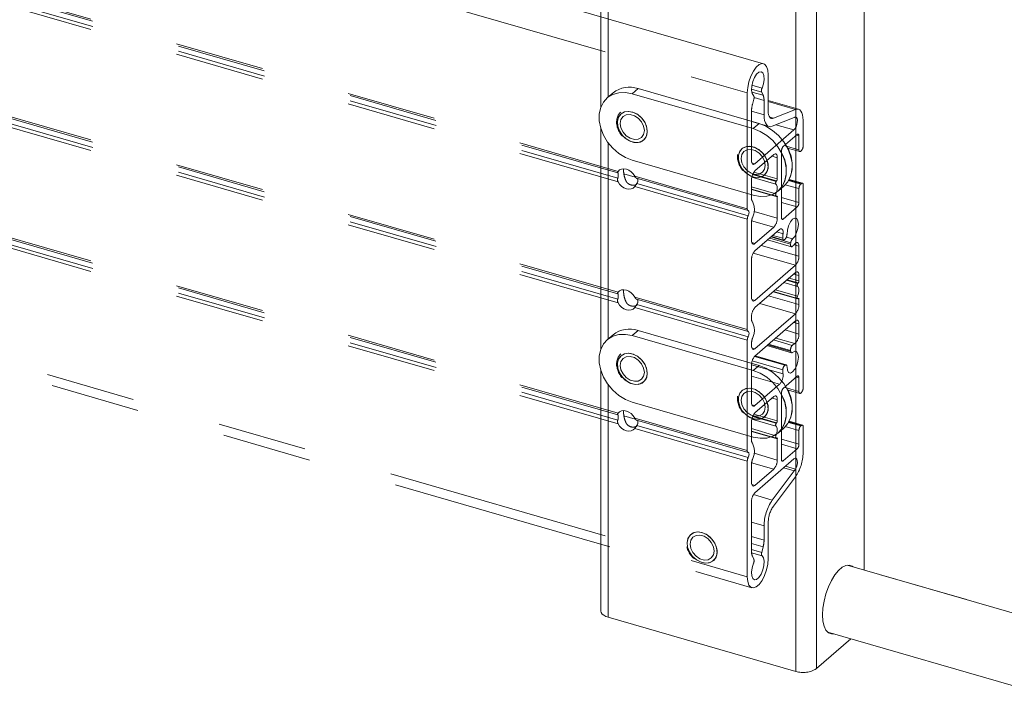
# Paper-space layout 'Sheet2' of a CAD drawing. Units: inches. Extents: x 0.5 to 16.5, y 0.2 to 10.8.
# Drawn here: x 13.2 to 14.3, y 8.1 to 8.9 of the extents above; entities that cross this region are included whole.
import ezdxf

# ---------------------------------------------------------------- set-up
doc = ezdxf.new("R2010")
doc.units = ezdxf.units.IN
doc.header["$MEASUREMENT"] = 0
doc.linetypes.add('PHANTOM', pattern=[0.5, 0.25, -0.05, 0.05, -0.05, 0.05, -0.05])

psp = doc.layouts.new('Sheet2')

# ---------------------------------------------------------------- linework, layer by layer
at = {"color": 7, "linetype": 'PHANTOM', "lineweight": 0}
for p, q in [((14.044, 8.829219), (12.203696, 9.360469)), ((12.185477, 9.327802), (14.025781, 8.796552)), ((12.330097, 9.156597), (13.881162, 8.708843)), ((12.332218, 9.154174), (13.88078, 8.707143)), ((12.332367, 9.14828), (13.880844, 8.701273)), ((12.330097, 9.144878), (13.881162, 8.697124)), ((12.330097, 9.021281), (13.881162, 8.573527)), ((12.332218, 9.018858), (13.88078, 8.571826)), ((14.103167, 8.15245), (14.103167, 9.018475)), ((12.330097, 9.009562), (13.881162, 8.561808)), ((12.332367, 9.012964), (13.880844, 8.565957)), ((14.156742, 8.2627), (14.156742, 8.939157)), ((12.330097, 8.885964), (13.881162, 8.43821)), ((12.332218, 8.883542), (13.88078, 8.43651)), ((12.330097, 8.874245), (13.881162, 8.426492)), ((12.332367, 8.877647), (13.880844, 8.43064)), ((14.049219, 8.776255), (14.049219, 8.81685)), ((14.025781, 8.796552), (14.025781, 8.667095)), ((14.041885, 8.797344), (14.043485, 8.79393)), ((12.185477, 8.786536), (14.025781, 8.255286)), ((14.031516, 8.783565), (14.033115, 8.789749)), ((14.044531, 8.772195), (14.044531, 8.788071)), ((14.083063, 8.778366), (14.049219, 8.788136)), ((12.190696, 8.774167), (14.031, 8.242917)), ((14.030469, 8.775892), (14.030469, 8.720775)), ((14.079596, 8.778081), (14.055009, 8.768199)), ((14.030469, 8.764668), (14.050098, 8.759001)), ((14.078382, 8.769188), (14.053796, 8.759306)), ((14.088281, 8.737148), (14.088281, 8.765997)), ((14.077956, 8.755134), (14.034375, 8.717392)), ((14.066016, 8.736675), (14.081641, 8.750206)), ((14.083594, 8.733089), (14.083594, 8.748515)), ((14.064063, 8.657176), (14.064063, 8.7316)), ((14.070883, 8.734948), (14.084464, 8.731027)), ((14.086328, 8.732074), (14.085547, 8.731397)), ((14.034375, 8.709273), (14.055469, 8.727541)), ((14.059375, 8.724158), (14.059375, 8.700444)), ((13.899768, 8.703472), (14.025781, 8.667095)), ((13.901888, 8.70105), (14.026651, 8.665034)), ((14.030469, 8.699124), (14.030469, 8.679095)), ((14.030807, 8.702172), (14.057881, 8.694357)), ((14.058651, 8.698183), (14.058231, 8.697624)), ((14.087412, 8.695638), (14.072777, 8.699863)), ((13.899768, 8.691753), (14.025781, 8.655376)), ((13.902038, 8.695155), (14.026758, 8.659152)), ((14.030469, 8.688959), (14.057942, 8.681028)), ((14.064063, 8.690021), (14.066279, 8.69194)), ((14.083594, 8.674091), (14.083594, 8.689517)), ((14.085547, 8.694591), (14.086328, 8.695268)), ((14.088281, 8.466515), (14.088281, 8.693576)), ((14.058231, 8.681052), (14.058651, 8.681221)), ((14.059375, 8.680214), (14.059375, 8.6565)), ((14.081641, 8.669017), (14.066016, 8.655485)), ((14.025781, 8.655376), (14.025781, 8.531779)), ((14.030469, 8.651496), (14.030469, 8.631466)), ((14.055469, 8.646351), (14.034375, 8.628083)), ((14.034375, 8.619964), (14.061956, 8.64385)), ((14.048483, 8.632182), (14.075071, 8.624507)), ((14.052814, 8.635933), (14.06641, 8.632008)), ((14.067999, 8.632931), (14.068774, 8.633961)), ((14.074476, 8.629023), (14.074268, 8.627502)), ((14.083594, 8.613875), (14.083594, 8.62511)), ((14.030469, 8.609816), (14.030469, 8.567867)), ((14.079688, 8.603726), (14.034375, 8.564485)), ((14.034375, 8.556366), (14.079688, 8.595607)), ((14.083594, 8.586255), (14.083594, 8.592224)), ((14.055075, 8.574293), (14.082076, 8.566498)), ((14.066797, 8.584444), (14.082031, 8.580046)), ((14.08287, 8.583994), (14.082365, 8.583321)), ((13.899768, 8.568156), (14.025781, 8.531779)), ((13.901888, 8.565733), (14.026651, 8.529717)), ((14.082365, 8.566522), (14.08287, 8.566725)), ((14.083594, 8.559748), (14.083594, 8.565718)), ((13.899768, 8.556437), (14.025781, 8.52006)), ((13.902038, 8.559839), (14.026758, 8.523835)), ((14.030469, 8.546217), (14.030469, 8.543778)), ((14.079688, 8.5496), (14.034375, 8.510358)), ((14.034375, 8.502239), (14.079688, 8.541481)), ((14.083594, 8.526862), (14.083594, 8.538098)), ((14.025781, 8.52006), (14.025781, 8.396462)), ((14.030469, 8.516179), (14.030469, 8.513741)), ((14.047783, 8.51385), (14.075279, 8.505913)), ((14.074268, 8.508318), (14.074476, 8.507157)), ((14.069352, 8.49239), (14.03459, 8.502425)), ((14.030469, 8.49209), (14.030469, 8.450142)), ((14.068774, 8.492343), (14.067999, 8.492031)), ((14.066016, 8.466042), (14.081641, 8.479573)), ((14.083594, 8.462456), (14.083594, 8.477882)), ((14.061956, 8.470645), (14.034375, 8.446759)), ((14.070883, 8.464315), (14.084464, 8.460394)), ((14.034375, 8.43864), (14.055469, 8.456908)), ((14.059375, 8.453525), (14.059375, 8.429811)), ((14.064063, 8.386543), (14.064063, 8.460967)), ((14.086328, 8.461441), (14.085547, 8.460764)), ((13.899768, 8.432839), (14.025781, 8.396462)), ((14.030807, 8.431539), (14.057881, 8.423724)), ((13.899768, 8.42112), (14.025781, 8.384744)), ((13.901888, 8.430417), (14.026651, 8.394401)), ((13.902038, 8.424522), (14.026758, 8.388519)), ((14.030469, 8.428491), (14.030469, 8.408462)), ((14.058651, 8.427551), (14.058231, 8.426991)), ((14.064063, 8.419388), (14.066279, 8.421307)), ((14.087412, 8.425005), (14.072777, 8.42923)), ((14.085547, 8.423958), (14.086328, 8.424635)), ((14.088281, 8.394095), (14.088281, 8.422944)), ((14.030469, 8.418326), (14.057942, 8.410395)), ((14.058231, 8.410419), (14.058651, 8.410588)), ((14.059375, 8.409581), (14.059375, 8.385867)), ((14.083594, 8.403458), (14.083594, 8.418884)), ((14.081641, 8.398384), (14.066016, 8.384852)), ((14.034375, 8.349331), (14.077956, 8.387073)), ((14.025781, 8.384744), (14.025781, 8.255286)), ((14.030469, 8.380863), (14.030469, 8.360833)), ((14.055469, 8.375718), (14.034375, 8.35745)), ((14.053796, 8.341056), (14.078382, 8.373759)), ((14.055009, 8.334264), (14.079596, 8.366967)), ((14.030469, 8.339183), (14.030469, 8.284065)), ((14.044531, 8.296244), (14.044531, 8.312119)), ((14.049219, 8.275584), (14.049219, 8.316179)), ((13.86176, 8.291772), (13.86176, 8.217281)), ((14.043485, 8.288572), (14.041885, 8.282387)), ((14.033115, 8.274792), (14.031516, 8.278206)), ((16.240543, 7.661158), (14.137457, 8.268267)), ((14.080184, 8.149371), (13.870173, 8.209996)), ((14.115789, 8.193207), (16.244904, 7.578584)), ((14.141619, 8.18575), (14.103167, 8.15245))]:
    psp.add_line(p, q, dxfattribs=at)
at = {"color": 7, "linetype": 'Continuous', "lineweight": 15}
for p, q in [((13.86176, 9.083307), (13.86176, 8.78042)), ((14.080184, 8.149371), (14.080184, 9.015396)), ((14.103167, 8.15245), (14.103167, 9.018475)), ((14.156742, 8.2627), (14.156742, 8.939157)), ((13.875484, 8.796642), (13.868947, 8.79098)), ((13.897076, 8.795711), (13.903614, 8.801373)), ((14.032393, 8.756649), (13.897076, 8.795711)), ((14.03893, 8.76231), (13.903614, 8.801373)), ((14.032393, 8.756649), (14.03893, 8.76231)), ((13.86176, 8.756968), (13.86176, 8.509787)), ((13.897076, 8.721287), (14.032393, 8.682225)), ((14.060523, 8.686955), (14.06706, 8.692617)), ((13.897076, 8.525078), (13.903614, 8.53074)), ((14.03893, 8.491677), (13.903614, 8.53074)), ((13.875484, 8.526009), (13.868947, 8.520347)), ((14.032393, 8.486016), (13.897076, 8.525078)), ((13.86176, 8.486335), (13.86176, 8.217281)), ((14.032393, 8.486016), (14.03893, 8.491677)), ((13.897076, 8.450654), (14.032393, 8.411592)), ((14.060523, 8.416322), (14.06706, 8.421984)), ((16.240543, 7.661158), (14.137457, 8.268267)), ((14.080184, 8.149371), (13.870173, 8.209996)), ((14.115789, 8.193207), (16.244904, 7.578584)), ((14.141619, 8.18575), (14.103167, 8.15245))]:
    psp.add_line(p, q, dxfattribs=at)
at = {"color": 8, "linetype": 'Continuous', "lineweight": 15}
for p, q in [((13.870173, 8.792042), (13.870173, 9.076021)), ((13.870173, 8.521409), (13.870173, 8.740557)), ((13.870173, 8.209996), (13.870173, 8.469924))]:
    psp.add_line(p, q, dxfattribs=at)
at = {"color": 8, "linetype": 'PHANTOM', "lineweight": 0}
for p, q in [((14.080184, 8.779197), (14.080184, 9.015396)), ((14.041885, 8.797344), (14.030469, 8.80064)), ((14.030718, 8.797616), (14.043485, 8.79393)), ((14.03089, 8.805129), (14.042255, 8.801848)), ((14.044531, 8.788071), (14.033366, 8.791294)), ((14.049219, 8.78685), (14.079596, 8.778081)), ((14.030472, 8.776254), (14.044531, 8.772195)), ((14.050843, 8.769402), (14.055009, 8.768199)), ((14.077956, 8.755134), (14.057854, 8.760937)), ((14.083594, 8.748515), (14.080664, 8.749361)), ((14.068317, 8.737499), (14.083594, 8.733089)), ((14.080184, 8.697724), (14.080184, 8.732263)), ((14.030769, 8.718433), (14.034375, 8.717392)), ((14.059375, 8.724158), (14.053516, 8.725849)), ((14.033234, 8.70799), (14.059375, 8.700444)), ((13.887655, 8.706071), (13.900426, 8.702384)), ((14.031759, 8.705266), (14.058231, 8.697624)), ((14.032022, 8.705871), (14.058651, 8.698183)), ((14.072007, 8.6985), (14.085547, 8.694591)), ((14.086328, 8.695268), (14.072456, 8.699272)), ((14.030469, 8.691626), (14.057881, 8.683713)), ((14.030469, 8.688558), (14.059375, 8.680214)), ((14.083594, 8.689517), (14.068317, 8.693927)), ((14.064063, 8.679729), (14.083594, 8.674091)), ((14.081641, 8.669017), (14.064063, 8.674091)), ((14.033294, 8.664029), (14.059375, 8.6565)), ((14.055469, 8.646351), (14.030625, 8.653523)), ((14.064213, 8.656005), (14.066016, 8.655485)), ((14.05869, 8.641022), (14.065775, 8.638977)), ((14.050876, 8.634254), (14.074268, 8.627502)), ((14.074476, 8.629023), (14.052245, 8.63544)), ((14.054252, 8.637178), (14.065542, 8.633919)), ((14.069487, 8.635202), (14.076409, 8.633204)), ((14.030769, 8.629124), (14.034375, 8.628083)), ((14.041406, 8.626054), (14.083594, 8.613875)), ((14.078074, 8.626704), (14.083594, 8.62511)), ((14.032424, 8.61737), (14.079688, 8.603726)), ((14.069717, 8.586973), (14.082365, 8.583321)), ((14.070426, 8.587586), (14.08287, 8.583994)), ((14.072564, 8.589438), (14.083594, 8.586255)), ((14.077734, 8.593916), (14.083594, 8.592224)), ((14.057422, 8.576325), (14.082031, 8.569221)), ((14.030769, 8.565525), (14.034375, 8.564485)), ((14.049609, 8.569559), (14.083594, 8.559748)), ((14.05478, 8.574036), (14.083594, 8.565718)), ((14.039844, 8.561102), (14.079688, 8.5496)), ((14.068004, 8.531363), (14.083594, 8.526862)), ((14.077734, 8.539789), (14.083594, 8.538098)), ((14.055097, 8.520185), (14.076067, 8.514131)), ((14.057551, 8.52231), (14.07887, 8.516156)), ((14.030769, 8.511399), (14.034375, 8.510358)), ((14.048659, 8.514609), (14.074476, 8.507157)), ((14.074268, 8.508318), (14.049613, 8.515436)), ((14.033972, 8.501854), (14.067999, 8.492031)), ((14.068774, 8.492343), (14.034404, 8.502264)), ((14.030471, 8.492325), (14.065775, 8.482134)), ((14.065542, 8.486788), (14.03121, 8.496699)), ((14.030469, 8.479734), (14.061956, 8.470645)), ((14.083594, 8.477882), (14.080664, 8.478728)), ((14.068317, 8.466866), (14.083594, 8.462456)), ((14.059375, 8.453525), (14.053516, 8.455216)), ((14.080184, 8.427091), (14.080184, 8.46163)), ((14.030769, 8.4478), (14.034375, 8.446759)), ((13.887655, 8.435438), (13.900426, 8.431751)), ((14.031759, 8.434633), (14.058231, 8.426991)), ((14.032022, 8.435238), (14.058651, 8.427551)), ((14.033234, 8.437357), (14.059375, 8.429811)), ((14.030469, 8.420993), (14.057881, 8.41308)), ((14.083594, 8.418884), (14.068317, 8.423294)), ((14.072007, 8.427867), (14.085547, 8.423958)), ((14.086328, 8.424635), (14.072456, 8.428639)), ((14.030469, 8.417925), (14.059375, 8.409581)), ((14.064063, 8.409096), (14.083594, 8.403458)), ((14.081641, 8.398384), (14.064063, 8.403458)), ((14.033294, 8.393396), (14.059375, 8.385867)), ((14.055469, 8.375718), (14.030625, 8.38289)), ((14.064213, 8.385372), (14.066016, 8.384852)), ((14.066532, 8.37718), (14.078382, 8.373759)), ((14.079697, 8.375759), (14.068592, 8.378964)), ((14.080184, 8.149371), (14.080184, 8.367778)), ((14.030769, 8.358491), (14.034375, 8.35745)), ((14.032659, 8.347157), (14.053796, 8.341056)), ((14.030469, 8.316179), (14.044531, 8.312119)), ((14.030469, 8.300303), (14.044531, 8.296244)), ((13.870173, 8.209996), (13.870173, 8.289344)), ((14.043485, 8.288572), (14.030469, 8.292329)), ((14.030469, 8.285682), (14.041885, 8.282387)), ((14.042255, 8.278524), (14.030579, 8.281895))]:
    psp.add_line(p, q, dxfattribs=at)
at = {"color": 7, "linetype": 'PHANTOM', "lineweight": 0, "flags": 128}
for points in [[(14.049219, 8.81685), (14.048744, 8.822157), (14.047359, 8.826212), (14.045174, 8.828687), (14.042368, 8.82938), (14.039168, 8.828236), (14.035832, 8.825348), (14.032632, 8.820948), (14.029826, 8.815395), (14.027642, 8.809137), (14.026256, 8.802682), (14.025781, 8.796552)], [(14.042255, 8.801848), (14.043804, 8.806764), (14.044503, 8.811672), (14.044259, 8.81591), (14.043105, 8.818908), (14.041197, 8.820262), (14.03879, 8.81979), (14.03621, 8.817555), (14.033803, 8.813859), (14.031895, 8.809199), (14.030741, 8.804203), (14.030497, 8.799542), (14.031197, 8.795846), (14.032745, 8.793612)], [(14.055009, 8.768199), (14.053807, 8.767903), (14.052691, 8.768011), (14.051691, 8.768519), (14.050833, 8.769415), (14.050141, 8.770675), (14.049633, 8.772264), (14.049323, 8.774141), (14.049219, 8.776255)], [(14.088281, 8.765997), (14.088125, 8.769168), (14.087659, 8.771983), (14.086898, 8.774367), (14.08586, 8.776256), (14.084573, 8.7776), (14.083073, 8.778363), (14.081399, 8.778525), (14.079596, 8.778081)], [(14.053796, 8.759306), (14.051872, 8.758832), (14.050087, 8.759005), (14.048486, 8.759819), (14.047114, 8.761252), (14.046007, 8.763268), (14.045195, 8.76581), (14.044698, 8.768813), (14.044531, 8.772195)], [(14.079697, 8.769464), (14.080749, 8.769048), (14.081492, 8.767837), (14.081841, 8.765966), (14.081758, 8.763644), (14.081253, 8.761127), (14.080381, 8.758697), (14.07924, 8.756622), (14.077956, 8.755134)], [(14.081641, 8.750206), (14.082022, 8.750471), (14.082388, 8.750596), (14.082726, 8.750576), (14.083022, 8.750412), (14.083265, 8.750109), (14.083445, 8.749681), (14.083556, 8.749142), (14.083594, 8.748515)], [(14.083594, 8.733089), (14.083631, 8.732461), (14.083742, 8.731923), (14.083923, 8.731494), (14.084166, 8.731192), (14.084462, 8.731028), (14.0848, 8.731008), (14.085166, 8.731132), (14.085547, 8.731397)], [(14.034375, 8.717392), (14.033613, 8.716862), (14.03288, 8.716613), (14.032205, 8.716653), (14.031613, 8.716982), (14.031127, 8.717586), (14.030766, 8.718443), (14.030544, 8.71952), (14.030469, 8.720775)], [(14.055469, 8.727541), (14.056231, 8.728071), (14.056964, 8.72832), (14.057639, 8.72828), (14.058231, 8.727951), (14.058717, 8.727347), (14.059078, 8.72649), (14.0593, 8.725413), (14.059375, 8.724158)], [(13.899768, 8.703472), (13.898012, 8.706115), (13.895778, 8.70839), (13.893208, 8.710153), (13.890465, 8.711293), (13.887722, 8.711737), (13.885152, 8.711458), (13.882918, 8.710472), (13.881162, 8.708843)], [(13.881162, 8.697124), (13.882918, 8.694482), (13.885152, 8.692207), (13.887722, 8.690444), (13.890465, 8.689304), (13.893208, 8.68886), (13.895778, 8.689139), (13.898012, 8.690124), (13.899768, 8.691753)], [(14.088281, 8.693576), (14.088244, 8.694204), (14.088133, 8.694742), (14.087952, 8.695171), (14.087709, 8.695473), (14.087413, 8.695638), (14.087076, 8.695658), (14.086709, 8.695533), (14.086328, 8.695268)], [(14.057881, 8.694357), (14.058509, 8.693827), (14.058982, 8.692947), (14.059275, 8.691761), (14.059375, 8.690329), (14.059275, 8.688724), (14.058982, 8.687029), (14.058509, 8.68533), (14.057881, 8.683713)], [(14.057881, 8.683713), (14.057694, 8.683215), (14.057567, 8.682693), (14.05751, 8.682188), (14.057527, 8.681737), (14.057617, 8.681375), (14.057773, 8.681129), (14.057983, 8.681019), (14.058231, 8.681052)], [(14.026758, 8.659152), (14.027162, 8.66004), (14.027473, 8.661009), (14.027668, 8.661994), (14.027734, 8.662927), (14.027668, 8.663745), (14.027473, 8.664392), (14.027162, 8.664824), (14.026758, 8.665011)], [(14.066016, 8.655485), (14.065635, 8.65522), (14.065268, 8.655095), (14.064931, 8.655115), (14.064635, 8.65528), (14.064392, 8.655582), (14.064211, 8.65601), (14.0641, 8.656549), (14.064063, 8.657176)], [(14.070221, 8.638564), (14.070654, 8.643204), (14.072005, 8.648018), (14.074064, 8.652257), (14.076511, 8.655264), (14.078967, 8.656571), (14.081048, 8.655975), (14.082433, 8.653569), (14.082906, 8.649726), (14.082394, 8.645044), (14.080975, 8.640249), (14.078872, 8.636087), (14.076409, 8.633204)], [(14.061956, 8.64385), (14.062818, 8.64443), (14.063638, 8.644647), (14.064375, 8.644491), (14.064993, 8.643969), (14.06546, 8.643107), (14.065755, 8.641947), (14.065862, 8.640547), (14.065775, 8.638977)], [(14.034375, 8.628083), (14.033613, 8.627553), (14.03288, 8.627304), (14.032205, 8.627344), (14.031613, 8.627673), (14.031127, 8.628277), (14.030766, 8.629135), (14.030544, 8.630211), (14.030469, 8.631466)], [(14.065542, 8.633919), (14.06561, 8.633233), (14.065772, 8.632672), (14.066019, 8.632265), (14.06634, 8.632032), (14.066718, 8.631984), (14.067134, 8.632124), (14.067568, 8.632445), (14.067999, 8.632931)], [(14.074268, 8.627502), (14.074203, 8.6267), (14.074235, 8.625975), (14.074362, 8.625364), (14.074579, 8.624897), (14.074874, 8.624597), (14.075232, 8.624479), (14.075637, 8.62455), (14.076067, 8.624805)], [(14.07887, 8.627636), (14.079734, 8.628533), (14.080596, 8.629094), (14.081412, 8.629292), (14.082144, 8.629116), (14.082754, 8.628575), (14.083213, 8.627695), (14.083497, 8.626521), (14.083594, 8.62511)], [(14.079688, 8.595607), (14.08045, 8.596137), (14.081182, 8.596387), (14.081858, 8.596347), (14.08245, 8.596018), (14.082936, 8.595413), (14.083296, 8.594556), (14.083519, 8.593479), (14.083594, 8.592224)], [(13.899768, 8.568156), (13.898012, 8.570799), (13.895778, 8.573074), (13.893208, 8.574837), (13.890465, 8.575976), (13.887722, 8.57642), (13.885152, 8.576141), (13.882918, 8.575156), (13.881162, 8.573527)], [(14.082031, 8.580046), (14.082687, 8.579536), (14.083181, 8.578655), (14.083489, 8.57745), (14.083594, 8.575986), (14.083489, 8.574341), (14.083181, 8.572604), (14.082687, 8.570866), (14.082031, 8.569221)], [(14.034375, 8.564485), (14.033613, 8.563955), (14.03288, 8.563705), (14.032205, 8.563745), (14.031613, 8.564074), (14.031127, 8.564679), (14.030766, 8.565536), (14.030544, 8.566613), (14.030469, 8.567867)], [(14.082031, 8.569221), (14.081839, 8.568721), (14.081706, 8.568195), (14.081645, 8.567682), (14.081658, 8.567224), (14.081747, 8.566854), (14.081903, 8.566603), (14.082114, 8.566489), (14.082365, 8.566522)], [(13.881162, 8.561808), (13.882918, 8.559165), (13.885152, 8.55689), (13.887722, 8.555127), (13.890465, 8.553987), (13.893208, 8.553543), (13.895778, 8.553823), (13.898012, 8.554808), (13.899768, 8.556437)], [(14.079688, 8.541481), (14.08045, 8.542011), (14.081182, 8.54226), (14.081858, 8.54222), (14.08245, 8.541891), (14.082936, 8.541287), (14.083296, 8.540429), (14.083519, 8.539353), (14.083594, 8.538098)], [(14.026758, 8.523835), (14.027162, 8.524723), (14.027473, 8.525693), (14.027668, 8.526678), (14.027734, 8.527611), (14.027668, 8.528429), (14.027473, 8.529076), (14.027162, 8.529507), (14.026758, 8.529695)], [(14.034375, 8.510358), (14.033613, 8.509828), (14.03288, 8.509578), (14.032205, 8.509619), (14.031613, 8.509948), (14.031127, 8.510552), (14.030766, 8.511409), (14.030544, 8.512486), (14.030469, 8.513741)], [(14.076409, 8.506325), (14.078872, 8.507707), (14.080975, 8.507188), (14.082394, 8.50485), (14.082906, 8.501055), (14.082433, 8.496393), (14.081048, 8.491588), (14.078967, 8.487387), (14.076511, 8.484442), (14.074064, 8.48321), (14.072005, 8.483883), (14.070654, 8.486357), (14.070221, 8.490246)], [(14.070221, 8.490246), (14.070201, 8.490792), (14.070129, 8.491278), (14.070004, 8.49169), (14.069832, 8.492018), (14.069616, 8.492253), (14.069363, 8.492387), (14.06908, 8.492417), (14.068774, 8.492343)], [(14.081641, 8.479573), (14.082022, 8.479838), (14.082388, 8.479963), (14.082726, 8.479943), (14.083022, 8.479779), (14.083265, 8.479476), (14.083445, 8.479048), (14.083556, 8.478509), (14.083594, 8.477882)], [(14.055469, 8.456908), (14.056231, 8.457438), (14.056964, 8.457688), (14.057639, 8.457647), (14.058231, 8.457318), (14.058717, 8.456714), (14.059078, 8.455857), (14.0593, 8.45478), (14.059375, 8.453525)], [(14.083594, 8.462456), (14.083631, 8.461828), (14.083742, 8.46129), (14.083923, 8.460862), (14.084166, 8.460559), (14.084462, 8.460395), (14.0848, 8.460375), (14.085166, 8.460499), (14.085547, 8.460764)], [(14.034375, 8.446759), (14.033613, 8.446229), (14.03288, 8.44598), (14.032205, 8.44602), (14.031613, 8.446349), (14.031127, 8.446953), (14.030766, 8.44781), (14.030544, 8.448887), (14.030469, 8.450142)], [(13.899768, 8.432839), (13.898012, 8.435482), (13.895778, 8.437757), (13.893208, 8.43952), (13.890465, 8.44066), (13.887722, 8.441104), (13.885152, 8.440825), (13.882918, 8.439839), (13.881162, 8.43821)], [(13.881162, 8.426492), (13.882918, 8.423849), (13.885152, 8.421574), (13.887722, 8.419811), (13.890465, 8.418671), (13.893208, 8.418227), (13.895778, 8.418506), (13.898012, 8.419492), (13.899768, 8.42112)], [(14.057881, 8.423724), (14.058509, 8.423195), (14.058982, 8.422314), (14.059275, 8.421128), (14.059375, 8.419696), (14.059275, 8.418091), (14.058982, 8.416396), (14.058509, 8.414697), (14.057881, 8.41308)], [(14.088281, 8.422944), (14.088244, 8.423571), (14.088133, 8.424109), (14.087952, 8.424538), (14.087709, 8.42484), (14.087413, 8.425005), (14.087076, 8.425025), (14.086709, 8.4249), (14.086328, 8.424635)], [(14.057881, 8.41308), (14.057694, 8.412582), (14.057567, 8.41206), (14.05751, 8.411555), (14.057527, 8.411104), (14.057617, 8.410742), (14.057773, 8.410496), (14.057983, 8.410386), (14.058231, 8.410419)], [(14.026758, 8.388519), (14.027162, 8.389407), (14.027473, 8.390376), (14.027668, 8.391361), (14.027734, 8.392294), (14.027668, 8.393112), (14.027473, 8.393759), (14.027162, 8.394191), (14.026758, 8.394378)], [(14.077956, 8.387073), (14.07924, 8.387809), (14.080381, 8.387711), (14.081253, 8.386791), (14.081758, 8.385149), (14.081841, 8.38297), (14.081492, 8.380495), (14.080749, 8.377998), (14.079697, 8.375759)], [(14.066016, 8.384852), (14.065635, 8.384587), (14.065268, 8.384462), (14.064931, 8.384482), (14.064635, 8.384647), (14.064392, 8.384949), (14.064211, 8.385378), (14.0641, 8.385916), (14.064063, 8.386543)], [(14.034375, 8.35745), (14.033613, 8.35692), (14.03288, 8.356671), (14.032205, 8.356711), (14.031613, 8.35704), (14.031127, 8.357644), (14.030766, 8.358502), (14.030544, 8.359578), (14.030469, 8.360833)], [(14.032745, 8.270288), (14.031197, 8.265372), (14.030497, 8.260464), (14.030741, 8.256226), (14.031895, 8.253228), (14.033803, 8.251874), (14.03621, 8.252346), (14.03879, 8.254581), (14.041197, 8.258277), (14.043105, 8.262937), (14.044259, 8.267934), (14.044503, 8.272594), (14.043804, 8.27629), (14.042255, 8.278524)], [(14.025781, 8.255286), (14.026256, 8.249979), (14.027642, 8.245924), (14.029826, 8.243449), (14.032632, 8.242756), (14.035832, 8.2439), (14.039168, 8.246789), (14.042368, 8.251188), (14.045174, 8.256741), (14.047359, 8.262999), (14.048744, 8.269454), (14.049219, 8.275584)], [(14.122453, 8.191283), (14.119986, 8.191236), (14.116614, 8.192559), (14.113825, 8.195509), (14.111741, 8.199956), (14.110453, 8.205706), (14.110017, 8.212509), (14.110453, 8.220066), (14.111741, 8.228047), (14.113825, 8.236104), (14.116614, 8.243885), (14.119986, 8.251048), (14.123794, 8.257282), (14.127871, 8.262314), (14.132039, 8.265924), (14.136116, 8.267953), (14.139924, 8.268315), (14.143296, 8.266991), (14.144121, 8.266343)], [(13.870173, 8.209996), (13.867492, 8.210956), (13.865237, 8.21216), (13.863495, 8.21356), (13.862334, 8.215104), (13.861796, 8.216731), (13.86176, 8.217281)]]:
    psp.add_lwpolyline(points, dxfattribs=at)
at = {"color": 7, "linetype": 'Continuous', "lineweight": 15, "flags": 128}
for points in [[(13.897076, 8.795711), (13.88934, 8.797131), (13.881941, 8.796863), (13.875204, 8.794918), (13.869422, 8.791382), (13.86485, 8.786408), (13.861686, 8.780215), (13.860068, 8.773072), (13.860068, 8.765293), (13.861686, 8.757216), (13.86485, 8.749196), (13.869422, 8.741582), (13.875204, 8.734708), (13.881941, 8.728873), (13.88934, 8.724334), (13.897076, 8.721287)], [(13.884432, 8.773162), (13.881647, 8.76952), (13.880373, 8.764798), (13.880734, 8.75946), (13.882695, 8.754028), (13.886063, 8.749033), (13.89051, 8.744965), (13.895599, 8.742222), (13.900833, 8.741072), (13.905699, 8.741628), (13.909721, 8.743836), (13.912506, 8.747479), (13.91378, 8.7522), (13.913419, 8.757538), (13.911458, 8.76297), (13.908089, 8.767965), (13.903643, 8.772033), (13.898554, 8.774776), (13.89332, 8.775926), (13.888454, 8.77537), (13.884432, 8.773162)], [(13.884428, 8.773192), (13.88174, 8.769746), (13.880416, 8.765302), (13.880573, 8.760254), (13.882198, 8.755051), (13.885146, 8.750156), (13.889156, 8.746003), (13.89387, 8.742961), (13.89887, 8.7413), (13.903712, 8.741169), (13.907965, 8.742579), (13.911252, 8.745404), (13.913281, 8.749394), (13.913871, 8.754194), (13.912969, 8.759377), (13.910657, 8.764483), (13.907139, 8.769059), (13.902728, 8.772697), (13.897816, 8.775074), (13.89284, 8.77598), (13.888241, 8.775334), (13.884428, 8.773192)], [(13.909765, 8.743873), (13.912518, 8.747489), (13.913792, 8.752211), (13.913431, 8.757549), (13.91147, 8.762981), (13.908102, 8.767976), (13.903655, 8.772044), (13.898566, 8.774787), (13.893332, 8.775937), (13.888466, 8.775381), (13.884444, 8.773173)], [(13.883599, 8.76239), (13.884412, 8.757546), (13.886752, 8.752816), (13.890338, 8.748773), (13.894736, 8.745902), (13.899417, 8.744551), (13.903815, 8.744882), (13.907401, 8.746856), (13.909741, 8.750234), (13.910554, 8.754608), (13.909741, 8.759453), (13.907401, 8.764182), (13.903815, 8.768226), (13.899417, 8.771096), (13.894736, 8.772447), (13.890338, 8.772116), (13.886752, 8.770143), (13.884412, 8.766765), (13.883599, 8.76239)], [(14.06706, 8.692617), (14.071157, 8.697189), (14.074321, 8.703383), (14.075939, 8.710525), (14.075939, 8.718305), (14.074321, 8.726381), (14.071157, 8.734401), (14.066584, 8.742015), (14.060803, 8.748889), (14.054066, 8.754724), (14.046667, 8.759264), (14.03893, 8.76231)], [(14.032393, 8.682225), (14.04013, 8.680804), (14.047528, 8.681072), (14.054266, 8.683017), (14.060047, 8.686554), (14.064619, 8.691528), (14.067784, 8.697721), (14.069401, 8.704864), (14.069401, 8.712643), (14.067784, 8.720719), (14.064619, 8.72874), (14.060047, 8.736353), (14.054266, 8.743228), (14.047528, 8.749062), (14.04013, 8.753602), (14.032393, 8.756649)], [(14.015812, 8.7268), (14.015794, 8.721801), (14.017252, 8.716592), (14.020056, 8.711637), (14.023958, 8.707376), (14.02861, 8.704188), (14.033599, 8.702355), (14.038483, 8.702041), (14.042826, 8.703274), (14.046243, 8.705944), (14.048431, 8.709814), (14.049195, 8.714539), (14.048467, 8.719701), (14.046312, 8.72484), (14.042922, 8.729501), (14.038596, 8.733267), (14.033721, 8.735806), (14.028729, 8.736891), (14.024063, 8.736427), (14.020139, 8.734453), (14.017305, 8.731147), (14.015812, 8.7268)], [(14.015821, 8.72678), (14.015841, 8.721528), (14.017481, 8.716071), (14.020581, 8.710944), (14.024838, 8.706648), (14.029833, 8.703604), (14.03508, 8.702109), (14.040063, 8.702311), (14.044295, 8.704189), (14.047363, 8.70756), (14.048965, 8.712093), (14.048945, 8.717345), (14.047304, 8.722802), (14.044204, 8.727929), (14.039948, 8.732225), (14.034952, 8.73527), (14.029706, 8.736764), (14.024723, 8.736562), (14.02049, 8.734684), (14.017423, 8.731313), (14.015821, 8.72678)], [(14.018915, 8.723327), (14.019728, 8.718483), (14.022069, 8.713754), (14.025654, 8.70971), (14.030053, 8.706839), (14.034733, 8.705488), (14.039132, 8.705819), (14.042717, 8.707793), (14.045058, 8.711171), (14.04587, 8.715546), (14.045058, 8.72039), (14.042717, 8.725119), (14.039132, 8.729163), (14.034733, 8.732034), (14.030053, 8.733385), (14.025654, 8.733054), (14.022069, 8.73108), (14.019728, 8.727702), (14.018915, 8.723327)], [(14.045081, 8.704811), (14.047375, 8.707571), (14.048977, 8.712104), (14.048957, 8.717356), (14.047317, 8.722813), (14.044217, 8.72794), (14.039961, 8.732236), (14.034965, 8.73528), (14.029719, 8.736775), (14.024735, 8.736573), (14.020503, 8.734695), (14.01973, 8.734084)], [(13.897076, 8.525078), (13.88934, 8.526498), (13.881941, 8.52623), (13.875204, 8.524285), (13.869422, 8.520749), (13.86485, 8.515775), (13.861686, 8.509582), (13.860068, 8.502439), (13.860068, 8.49466), (13.861686, 8.486583), (13.86485, 8.478563), (13.869422, 8.470949), (13.875204, 8.464075), (13.881941, 8.458241), (13.88934, 8.453701), (13.897076, 8.450654)], [(13.884432, 8.502529), (13.881647, 8.498887), (13.880373, 8.494165), (13.880734, 8.488827), (13.882695, 8.483395), (13.886063, 8.4784), (13.89051, 8.474333), (13.895599, 8.471589), (13.900833, 8.47044), (13.905699, 8.470995), (13.909721, 8.473203), (13.912506, 8.476846), (13.91378, 8.481567), (13.913419, 8.486905), (13.911458, 8.492337), (13.908089, 8.497332), (13.903643, 8.5014), (13.898554, 8.504143), (13.89332, 8.505293), (13.888454, 8.504737), (13.884432, 8.502529)], [(13.884428, 8.502559), (13.88174, 8.499113), (13.880416, 8.494669), (13.880573, 8.489621), (13.882198, 8.484418), (13.885146, 8.479523), (13.889156, 8.47537), (13.89387, 8.472328), (13.89887, 8.470668), (13.903712, 8.470536), (13.907965, 8.471946), (13.911252, 8.474771), (13.913281, 8.478761), (13.913871, 8.483561), (13.912969, 8.488744), (13.910657, 8.49385), (13.907139, 8.498426), (13.902728, 8.502064), (13.897816, 8.504441), (13.89284, 8.505347), (13.888241, 8.504701), (13.884428, 8.502559)], [(13.883599, 8.491757), (13.884412, 8.486913), (13.886752, 8.482183), (13.890338, 8.47814), (13.894736, 8.475269), (13.899417, 8.473918), (13.903815, 8.474249), (13.907401, 8.476223), (13.909741, 8.479601), (13.910554, 8.483976), (13.909741, 8.48882), (13.907401, 8.493549), (13.903815, 8.497593), (13.899417, 8.500463), (13.894736, 8.501815), (13.890338, 8.501483), (13.886752, 8.49951), (13.884412, 8.496132), (13.883599, 8.491757)], [(13.909765, 8.47324), (13.912518, 8.476856), (13.913792, 8.481578), (13.913431, 8.486916), (13.91147, 8.492348), (13.908102, 8.497343), (13.903655, 8.501411), (13.898566, 8.504154), (13.893332, 8.505304), (13.888466, 8.504748), (13.884444, 8.50254)], [(14.06706, 8.421984), (14.071157, 8.426556), (14.074321, 8.43275), (14.075939, 8.439892), (14.075939, 8.447672), (14.074321, 8.455748), (14.071157, 8.463768), (14.066584, 8.471382), (14.060803, 8.478256), (14.054066, 8.484091), (14.046667, 8.488631), (14.03893, 8.491677)], [(14.032393, 8.411592), (14.04013, 8.410171), (14.047528, 8.41044), (14.054266, 8.412384), (14.060047, 8.415921), (14.064619, 8.420895), (14.067784, 8.427088), (14.069401, 8.434231), (14.069401, 8.44201), (14.067784, 8.450086), (14.064619, 8.458107), (14.060047, 8.46572), (14.054266, 8.472595), (14.047528, 8.478429), (14.04013, 8.482969), (14.032393, 8.486016)], [(14.015812, 8.456167), (14.015794, 8.451168), (14.017252, 8.445959), (14.020056, 8.441004), (14.023958, 8.436743), (14.02861, 8.433555), (14.033599, 8.431722), (14.038483, 8.431409), (14.042826, 8.432641), (14.046243, 8.435311), (14.048431, 8.439181), (14.049195, 8.443907), (14.048467, 8.449068), (14.046312, 8.454208), (14.042922, 8.458868), (14.038596, 8.462634), (14.033721, 8.465173), (14.028729, 8.466258), (14.024063, 8.465794), (14.020139, 8.46382), (14.017305, 8.460514), (14.015812, 8.456167)], [(14.015821, 8.456147), (14.015841, 8.450895), (14.017481, 8.445438), (14.020581, 8.440311), (14.024838, 8.436015), (14.029833, 8.432971), (14.03508, 8.431476), (14.040063, 8.431678), (14.044295, 8.433556), (14.047363, 8.436927), (14.048965, 8.44146), (14.048945, 8.446712), (14.047304, 8.452169), (14.044204, 8.457297), (14.039948, 8.461593), (14.034952, 8.464637), (14.029706, 8.466131), (14.024723, 8.465929), (14.02049, 8.464051), (14.017423, 8.46068), (14.015821, 8.456147)], [(14.045081, 8.434178), (14.047375, 8.436938), (14.048977, 8.441471), (14.048957, 8.446723), (14.047317, 8.45218), (14.044217, 8.457307), (14.039961, 8.461603), (14.034965, 8.464648), (14.029719, 8.466142), (14.024735, 8.46594), (14.020503, 8.464062), (14.01973, 8.463451)], [(14.018915, 8.452694), (14.019728, 8.44785), (14.022069, 8.443121), (14.025654, 8.439077), (14.030053, 8.436206), (14.034733, 8.434855), (14.039132, 8.435186), (14.042717, 8.43716), (14.045058, 8.440538), (14.04587, 8.444913), (14.045058, 8.449757), (14.042717, 8.454486), (14.039132, 8.45853), (14.034733, 8.461401), (14.030053, 8.462752), (14.025654, 8.462421), (14.022069, 8.460447), (14.019728, 8.457069), (14.018915, 8.452694)], [(13.958949, 8.288381), (13.960925, 8.283213), (13.964168, 8.278465), (13.968391, 8.274559), (13.973218, 8.271843), (13.97822, 8.270558), (13.982953, 8.270818), (13.986997, 8.272601), (13.989991, 8.275746), (13.991671, 8.279976), (13.991886, 8.284914), (13.990617, 8.290122), (13.987978, 8.295136), (13.984203, 8.299512), (13.979627, 8.30286), (13.974657, 8.304883), (13.969734, 8.305401), (13.965296, 8.304368), (13.961738, 8.301877), (13.959374, 8.298147), (13.958416, 8.293511), (13.958949, 8.288381)], [(13.958957, 8.28837), (13.961064, 8.282957), (13.964553, 8.278032), (13.969081, 8.274076), (13.974207, 8.271477), (13.979428, 8.270489), (13.984232, 8.271209), (13.988151, 8.273566), (13.990799, 8.27733), (13.991919, 8.282132), (13.9914, 8.287503), (13.989293, 8.292916), (13.985804, 8.297841), (13.981275, 8.301797), (13.97615, 8.304396), (13.970929, 8.305384), (13.966125, 8.304664), (13.962206, 8.302307), (13.959558, 8.298543), (13.958438, 8.29374), (13.958957, 8.28837)], [(13.988656, 8.284046), (13.987843, 8.279671), (13.985503, 8.276293), (13.981917, 8.274319), (13.977519, 8.273988), (13.972838, 8.275339), (13.96844, 8.27821), (13.964854, 8.282254), (13.962514, 8.286983), (13.961701, 8.291827), (13.962514, 8.296202), (13.964854, 8.29958), (13.96844, 8.301554), (13.972838, 8.301885), (13.977519, 8.300534), (13.981917, 8.297663), (13.985503, 8.293619), (13.987843, 8.28889), (13.988656, 8.284046)], [(13.987867, 8.273311), (13.988163, 8.273577), (13.990812, 8.277341), (13.991931, 8.282143), (13.991412, 8.287514), (13.989305, 8.292927), (13.985816, 8.297852), (13.981288, 8.301808), (13.976162, 8.304407), (13.970942, 8.305395), (13.966137, 8.304675), (13.962515, 8.302584)], [(14.122453, 8.191283), (14.119986, 8.191236), (14.116614, 8.192559), (14.113825, 8.195509), (14.111741, 8.199956), (14.110453, 8.205706), (14.110017, 8.212509), (14.110453, 8.220066), (14.111741, 8.228047), (14.113825, 8.236104), (14.116614, 8.243885), (14.119986, 8.251048), (14.123794, 8.257282), (14.127871, 8.262314), (14.132039, 8.265924), (14.136116, 8.267953), (14.139924, 8.268315), (14.143296, 8.266991), (14.144121, 8.266343)], [(13.870173, 8.209996), (13.867492, 8.210956), (13.865237, 8.21216), (13.863495, 8.21356), (13.862334, 8.215104), (13.861796, 8.216731), (13.86176, 8.217281)]]:
    psp.add_lwpolyline(points, dxfattribs=at)
at = {"color": 7, "linetype": 'Continuous', "lineweight": 15}
for centre, radius, start, end in [((13.893743, 8.774071), 0.029031, 70.121719, 128.971069), ((13.893743, 8.503439), 0.029031, 70.121719, 128.971069), ((14.088409, 8.175295), 0.027198, 252.39784, 302.863641)]:
    psp.add_arc(centre, radius, start, end, dxfattribs=at)
at = {"color": 7, "linetype": 'PHANTOM', "lineweight": 0}
for centre, radius, start, end in [((14.048014, 8.799107), 0.006378, 154.544937, 196.049447), ((14.029376, 8.79134), 0.004064, 336.96183, 33.997799), ((14.030372, 8.788565), 0.014168, 358.0025, 22.253658), ((14.06161, 8.775551), 0.031143, 165.090052, 179.372906), ((14.07976, 8.765899), 0.003566, 91.021194, 112.732156), ((14.071468, 8.731663), 0.007406, 137.410901, 180.48565), ((14.031468, 8.710294), 0.038002, 329.059153, 30.940847), ((14.037996, 8.715875), 0.038017, 329.876939, 30.111836), ((14.080876, 8.737086), 0.007406, 317.410901, 0.48565), ((14.045279, 8.69925), 0.014811, 137.410901, 180.48565), ((14.060281, 8.695752), 0.002777, 137.5987, 210.166122), ((14.055328, 8.700494), 0.004048, 325.195262, 359.297056), ((14.090999, 8.68958), 0.007406, 137.410901, 180.48565), ((14.035831, 8.67861), 0.005384, 174.830485, 216.634746), ((14.013246, 8.666197), 0.020451, 333.266188, 26.733812), ((14.058706, 8.680496), 0.000726, 337.069138, 94.347258), ((14.076189, 8.674028), 0.007406, 317.410901, 0.48565), ((14.027584, 8.666669), 0.001853, 166.708994, 243.507441), ((14.034186, 8.655217), 0.008406, 152.085247, 178.909812), ((14.046962, 8.651223), 0.016495, 159.506694, 179.051969), ((14.044565, 8.656374), 0.014811, 317.410901, 0.48565), ((14.10251, 8.63475), 0.036977, 173.437204, 181.28845), ((14.062142, 8.638575), 0.008079, 325.172555, 359.921062), ((14.081461, 8.62833), 0.00702, 136.024006, 174.334265), ((14.045279, 8.609941), 0.014811, 137.410901, 180.48565), ((14.06473, 8.638833), 0.018037, 308.94188, 321.625152), ((14.068783, 8.61375), 0.014811, 317.410901, 0.48565), ((14.079546, 8.586304), 0.004048, 325.195262, 359.297056), ((14.084366, 8.581463), 0.002731, 137.123327, 211.260463), ((14.082925, 8.566001), 0.000726, 337.069138, 94.347258), ((14.045279, 8.546342), 0.014811, 137.410901, 180.48565), ((14.068783, 8.559623), 0.014811, 317.410901, 0.48565), ((14.035831, 8.543293), 0.005384, 174.830485, 216.634746), ((14.027584, 8.531353), 0.001853, 166.708994, 243.507441), ((14.013246, 8.530881), 0.020451, 333.266188, 26.733812), ((14.034186, 8.5199), 0.008406, 152.085247, 178.909812), ((14.046962, 8.515906), 0.016495, 159.506694, 179.051969), ((14.07033, 8.526318), 0.013274, 310.040592, 2.348466), ((14.081627, 8.509226), 0.007415, 138.579915, 187.030606), ((14.08431, 8.505669), 0.011814, 117.417446, 134.249025), ((14.045279, 8.492216), 0.014811, 137.410901, 180.48565), ((14.075563, 8.507021), 0.001096, 172.896376, 320.560539), ((14.09436, 8.485898), 0.028832, 178.230091, 187.500779), ((14.071912, 8.487001), 0.006373, 127.877922, 181.911421), ((14.051124, 8.480625), 0.014729, 317.340673, 5.878876), ((14.071468, 8.46103), 0.007406, 137.410901, 180.48565), ((14.037996, 8.445242), 0.038017, 329.876939, 30.111836), ((14.080876, 8.466453), 0.007406, 317.410901, 0.48565), ((14.031468, 8.439661), 0.038002, 329.059153, 30.940847), ((14.045279, 8.428617), 0.014811, 137.410901, 180.48565), ((14.060281, 8.425119), 0.002777, 137.5987, 210.166122), ((14.055328, 8.429861), 0.004048, 325.195262, 359.297056), ((14.090999, 8.418947), 0.007406, 137.410901, 180.48565), ((14.058706, 8.409864), 0.000726, 337.069138, 94.347258), ((14.035831, 8.407977), 0.005384, 174.830485, 216.634746), ((14.013246, 8.395564), 0.020451, 333.266188, 26.733812), ((14.076189, 8.403395), 0.007406, 317.410901, 0.48565), ((14.027584, 8.396036), 0.001853, 166.708994, 243.507441), ((14.034186, 8.384584), 0.008406, 152.085247, 178.909812), ((14.039713, 8.394691), 0.048572, 325.195262, 359.297056), ((14.046962, 8.38059), 0.016495, 159.506694, 179.051969), ((14.044565, 8.385741), 0.014811, 317.410901, 0.48565), ((14.062356, 8.385722), 0.019999, 323.259091, 330.119777), ((14.045279, 8.339308), 0.014811, 137.410901, 180.48565), ((14.096337, 8.311484), 0.05181, 145.195262, 179.297056), ((14.081597, 8.315782), 0.032381, 145.195262, 179.297056), ((14.01339, 8.296585), 0.031143, 345.090052, 359.372906), ((14.044628, 8.283572), 0.014168, 178.0025, 202.253658), ((14.045624, 8.280796), 0.004064, 156.96183, 213.997799), ((14.026986, 8.273029), 0.006378, 334.544937, 16.049447), ((14.088409, 8.175295), 0.027198, 252.39784, 302.863641)]:
    psp.add_arc(centre, radius, start, end, dxfattribs=at)
at = {"color": 7, "linetype": 'Continuous', "lineweight": 15}
for points, knots in [([(13.884173, 8.775188), (13.883581, 8.774614), (13.88193, 8.773018), (13.880116, 8.769547), (13.879249, 8.76483), (13.879732, 8.759672), (13.881602, 8.754516), (13.883839, 8.750571), (13.885668, 8.74876), (13.886139, 8.748293)], [0, 0, 0, 0, 0.09337994, 0.25994063, 0.42733216, 0.59687498, 0.7681792, 0.94028769, 1, 1, 1, 1]), ([(14.014996, 8.727793), (14.014897, 8.726912), (14.014616, 8.72441), (14.015206, 8.719961), (14.017245, 8.714852), (14.019269, 8.711319), (14.020756, 8.709874), (14.020876, 8.709757)], [0, 0, 0, 0, 0.14874558, 0.42271998, 0.69861122, 0.97564962, 1, 1, 1, 1]), ([(13.884173, 8.504555), (13.883581, 8.503981), (13.88193, 8.502385), (13.880116, 8.498914), (13.879249, 8.494197), (13.879732, 8.489039), (13.881602, 8.483883), (13.883839, 8.479939), (13.885668, 8.478127), (13.886139, 8.47766)], [0, 0, 0, 0, 0.09337994, 0.25994063, 0.42733216, 0.59687498, 0.7681792, 0.94028769, 1, 1, 1, 1]), ([(14.014996, 8.45716), (14.014897, 8.456279), (14.014616, 8.453777), (14.015206, 8.449328), (14.017245, 8.444219), (14.019269, 8.440686), (14.020756, 8.439241), (14.020876, 8.439124)], [0, 0, 0, 0, 0.14874558, 0.42271998, 0.69861122, 0.97564962, 1, 1, 1, 1]), ([(13.958159, 8.28871), (13.958421, 8.287783), (13.959175, 8.285117), (13.961456, 8.280903), (13.964021, 8.277409), (13.965834, 8.276011), (13.966149, 8.275767)], [0, 0, 0, 0, 0.194209236, 0.558034159, 0.922972892, 1, 1, 1, 1])]:
    psp.add_open_spline(points, degree=3, knots=knots, dxfattribs=at)
at = {"color": 7, "linetype": 'PHANTOM', "lineweight": 0}
for points, knots in [([(13.880844, 8.707133), (13.880733, 8.707179), (13.880509, 8.707273), (13.880552, 8.707828), (13.88083, 8.708395), (13.881094, 8.708751), (13.881162, 8.708843)], [0, 0, 0, 0, 0.29524135, 0.59021737, 0.89355677, 1, 1, 1, 1]), ([(13.880844, 8.701273), (13.880966, 8.701672), (13.88121, 8.702468), (13.881378, 8.70383), (13.88144, 8.705093), (13.881399, 8.706124), (13.881255, 8.706832), (13.881049, 8.707099), (13.880881, 8.707127), (13.880844, 8.707133)], [0, 0, 0, 0, 0.16310888, 0.32624519, 0.48730212, 0.64191251, 0.79559597, 0.95484194, 1, 1, 1, 1]), ([(13.890174, 8.697798), (13.889647, 8.698983), (13.888585, 8.701371), (13.887694, 8.705306), (13.887235, 8.708923), (13.887319, 8.71073), (13.887359, 8.711572)], [0, 0, 0, 0, 0.27789826, 0.55990112, 0.79484818, 1, 1, 1, 1]), ([(13.881162, 8.697124), (13.880964, 8.69758), (13.880568, 8.698493), (13.880486, 8.700009), (13.880729, 8.700866), (13.880844, 8.701273)], [0, 0, 0, 0, 0.34309309, 0.6877731, 1, 1, 1, 1]), ([(13.902214, 8.694322), (13.901288, 8.693954), (13.899441, 8.69322), (13.896459, 8.693288), (13.893393, 8.694327), (13.891178, 8.696105), (13.890375, 8.697458), (13.890174, 8.697798)], [0, 0, 0, 0, 0.20746345, 0.41363904, 0.65721902, 0.913893, 1, 1, 1, 1]), ([(13.899768, 8.703472), (13.900007, 8.703052), (13.900486, 8.702211), (13.901262, 8.701296), (13.901788, 8.701105), (13.902038, 8.701015)], [0, 0, 0, 0, 0.343093091, 0.687773099, 1, 1, 1, 1]), ([(13.902167, 8.70095), (13.902361, 8.700879), (13.902793, 8.700719), (13.903264, 8.69998), (13.903468, 8.69895), (13.903329, 8.697762), (13.902898, 8.696556), (13.902409, 8.695688), (13.902106, 8.695252), (13.902038, 8.695155)], [0, 0, 0, 0, 0.13658224, 0.30488942, 0.47105132, 0.63056234, 0.78911704, 0.95341059, 1, 1, 1, 1]), ([(13.902038, 8.695155), (13.901801, 8.694807), (13.901327, 8.694109), (13.900635, 8.692991), (13.900119, 8.692219), (13.89984, 8.691849), (13.899768, 8.691753)], [0, 0, 0, 0, 0.29524135, 0.59021737, 0.89355677, 1, 1, 1, 1]), ([(13.890174, 8.562482), (13.889647, 8.563667), (13.888585, 8.566055), (13.887694, 8.569989), (13.887235, 8.573606), (13.887319, 8.575413), (13.887359, 8.576255)], [0, 0, 0, 0, 0.27789826, 0.55990112, 0.79484818, 1, 1, 1, 1]), ([(13.881162, 8.561808), (13.880964, 8.562264), (13.880568, 8.563177), (13.880486, 8.564692), (13.880729, 8.56555), (13.880844, 8.565957)], [0, 0, 0, 0, 0.34309309, 0.6877731, 1, 1, 1, 1]), ([(13.880844, 8.571816), (13.880733, 8.571863), (13.880509, 8.571956), (13.880552, 8.572511), (13.88083, 8.573078), (13.881094, 8.573434), (13.881162, 8.573527)], [0, 0, 0, 0, 0.29524135, 0.59021737, 0.89355677, 1, 1, 1, 1]), ([(13.880844, 8.565957), (13.880966, 8.566355), (13.88121, 8.567152), (13.881378, 8.568513), (13.88144, 8.569776), (13.881399, 8.570808), (13.881255, 8.571515), (13.881049, 8.571782), (13.880881, 8.57181), (13.880844, 8.571816)], [0, 0, 0, 0, 0.16310888, 0.32624519, 0.48730212, 0.64191251, 0.79559597, 0.95484194, 1, 1, 1, 1]), ([(13.899768, 8.568156), (13.900007, 8.567736), (13.900486, 8.566894), (13.901262, 8.56598), (13.901788, 8.565789), (13.902038, 8.565698)], [0, 0, 0, 0, 0.34309309, 0.6877731, 1, 1, 1, 1]), ([(13.902167, 8.565634), (13.902361, 8.565562), (13.902793, 8.565403), (13.903264, 8.564664), (13.903468, 8.563633), (13.903329, 8.562445), (13.902898, 8.56124), (13.902409, 8.560371), (13.902106, 8.559935), (13.902038, 8.559839)], [0, 0, 0, 0, 0.13658224, 0.30488942, 0.47105132, 0.63056234, 0.78911704, 0.95341059, 1, 1, 1, 1]), ([(13.902214, 8.559006), (13.901288, 8.558638), (13.899441, 8.557903), (13.896459, 8.557972), (13.893393, 8.55901), (13.891178, 8.560789), (13.890375, 8.562142), (13.890174, 8.562482)], [0, 0, 0, 0, 0.20746345, 0.41363904, 0.65721902, 0.913893, 1, 1, 1, 1]), ([(13.902038, 8.559839), (13.901801, 8.55949), (13.901327, 8.558793), (13.900635, 8.557675), (13.900119, 8.556902), (13.89984, 8.556533), (13.899768, 8.556437)], [0, 0, 0, 0, 0.29524135, 0.59021737, 0.89355677, 1, 1, 1, 1]), ([(13.880844, 8.4365), (13.880733, 8.436546), (13.880509, 8.43664), (13.880552, 8.437195), (13.88083, 8.437762), (13.881094, 8.438118), (13.881162, 8.43821)], [0, 0, 0, 0, 0.29524135, 0.59021737, 0.89355677, 1, 1, 1, 1]), ([(13.880844, 8.43064), (13.880966, 8.431039), (13.88121, 8.431835), (13.881378, 8.433197), (13.88144, 8.43446), (13.881399, 8.435491), (13.881255, 8.436199), (13.881049, 8.436466), (13.880881, 8.436494), (13.880844, 8.4365)], [0, 0, 0, 0, 0.16310888, 0.32624519, 0.48730212, 0.64191251, 0.79559597, 0.95484194, 1, 1, 1, 1]), ([(13.890174, 8.427165), (13.889647, 8.42835), (13.888585, 8.430738), (13.887694, 8.434673), (13.887235, 8.43829), (13.887319, 8.440097), (13.887359, 8.440939)], [0, 0, 0, 0, 0.27789826, 0.55990112, 0.79484818, 1, 1, 1, 1]), ([(13.899768, 8.432839), (13.900007, 8.432419), (13.900486, 8.431578), (13.901262, 8.430663), (13.901788, 8.430472), (13.902038, 8.430382)], [0, 0, 0, 0, 0.34309309, 0.6877731, 1, 1, 1, 1]), ([(13.881162, 8.426492), (13.880964, 8.426947), (13.880568, 8.42786), (13.880486, 8.429376), (13.880729, 8.430233), (13.880844, 8.43064)], [0, 0, 0, 0, 0.34309309, 0.6877731, 1, 1, 1, 1]), ([(13.902214, 8.423689), (13.901288, 8.423321), (13.899441, 8.422587), (13.896459, 8.422655), (13.893393, 8.423694), (13.891178, 8.425473), (13.890375, 8.426825), (13.890174, 8.427165)], [0, 0, 0, 0, 0.20746345, 0.41363904, 0.65721902, 0.913893, 1, 1, 1, 1]), ([(13.902038, 8.424522), (13.901801, 8.424174), (13.901327, 8.423476), (13.900635, 8.422358), (13.900119, 8.421586), (13.89984, 8.421216), (13.899768, 8.42112)], [0, 0, 0, 0, 0.295241354, 0.590217373, 0.893556767, 1, 1, 1, 1]), ([(13.902167, 8.430317), (13.902361, 8.430246), (13.902793, 8.430086), (13.903264, 8.429347), (13.903468, 8.428317), (13.903329, 8.427129), (13.902898, 8.425923), (13.902409, 8.425055), (13.902106, 8.424619), (13.902038, 8.424522)], [0, 0, 0, 0, 0.13658224, 0.30488942, 0.47105132, 0.63056234, 0.78911704, 0.95341059, 1, 1, 1, 1])]:
    psp.add_open_spline(points, degree=3, knots=knots, dxfattribs=at)

doc.saveas('drawing.dxf')
